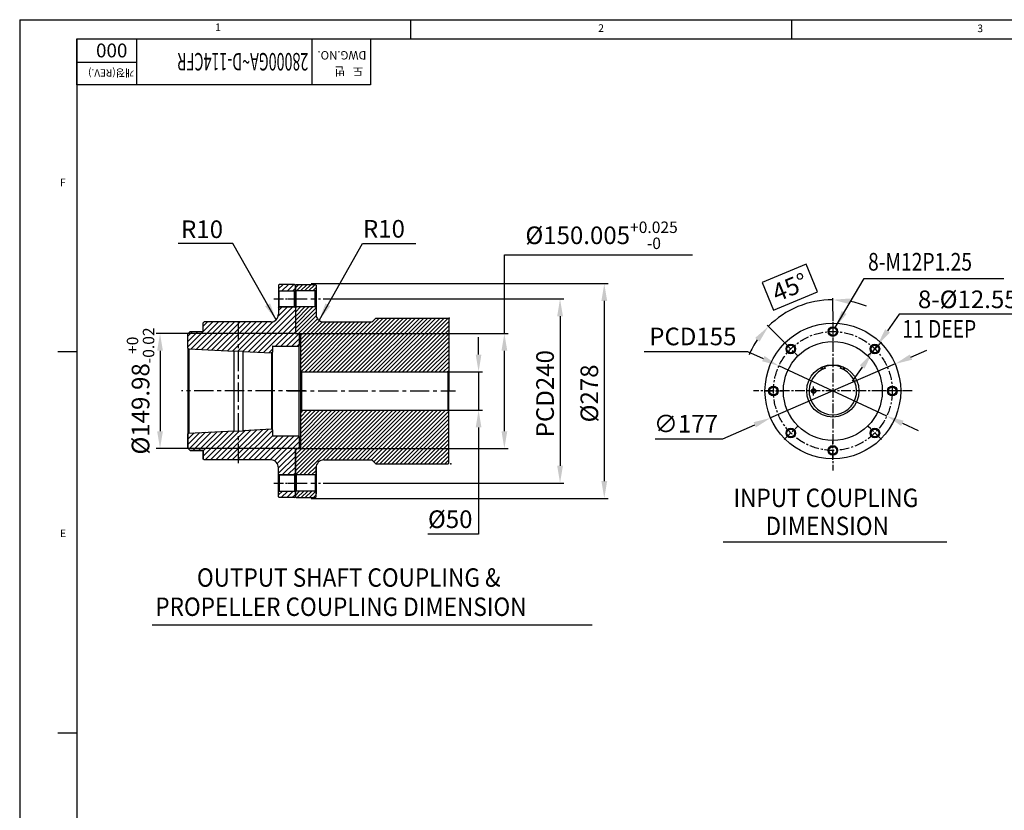
# Model space of a CAD drawing. Extents: x 0 to 4012, y -20 to 2864.
# Drawn here: x 0 to 1284, y 1823 to 2854 of the extents above; entities that cross this region are included whole.
import ezdxf

# ---------------------------------------------------------------- set-up
doc = ezdxf.new("R2010")
doc.units = 0
doc.header["$LTSCALE"] = 10
doc.header["$MEASUREMENT"] = 0
doc.linetypes.add('CENTER', pattern=[2, 1.25, -0.25, 0.25, -0.25])
doc.layers.get('0').update_dxf_attribs({"linetype": 'CONTINUOUS'})
doc.layers.get('DEFPOINTS').update_dxf_attribs({"linetype": 'CONTINUOUS'})
for name, color, linetype in [('1', 1, 'CENTER'), ('14', 14, 'CONTINUOUS'), ('4', 4, 'CONTINUOUS'), ('5', 6, 'CONTINUOUS'), ('DIM', 6, 'CONTINUOUS')]:
    doc.layers.add(name, color=color, linetype=linetype)
doc.styles.add('GHS', font='romans', dxfattribs={"bigfont": 'ghs'})
doc.dimstyles.new('A1', dxfattribs={"dimtxt": 5, "dimasz": 3.5, "dimexe": 2, "dimexo": 0.7, "dimgap": 2, "dimtad": 1, "dimtoh": 1, "dimdsep": 46, "dimtxsty": 'Standard', "dimcen": 0, "dimclrd": 2, "dimclre": 2, "dimclrt": 6, "dimaunit": 1, "dimadec": 0, "dimazin": 0, "dimtp": 0.02, "dimtfac": 0.65, "dimtmove": 0, "dimatfit": 3, "dimfxl": 0, "dimtolj": 1, "dimarcsym": 0})

# ---------------------------------------------------------------- blocks, each defined once
blk = doc.blocks.new('*D153')
at = {"layer": 'DEFPOINTS', "color": 0}
for p in [(359.5, 2444.5), (183, 2294.5), (359.5, 2294.5)]:
    blk.add_point(p, dxfattribs=at)
at = {"layer": 'DIM', "color": 2, "lineweight": -2}
for p, q in [((358.8, 2444.5), (178, 2444.5)), ((183, 2422), (183, 2317)), ((358.8, 2294.5), (178, 2294.5))]:
    blk.add_line(p, q, dxfattribs=at)
at = {"layer": 'DIM', "color": 2}
for points in [[(179.3, 2422), (186.8, 2422), (183, 2444.5)], [(179.3, 2317), (186.8, 2317), (183, 2294.5)]]:
    blk.add_solid(points, dxfattribs=at)
at = {"layer": 'DIM', "color": 6, "insert": (157.6, 2369.5), "char_height": 23, "attachment_point": 5, "rotation": 90, "style": 'GHS'}
blk.add_mtext('\\A1;{%%c149.98{\\H14.950000;\\S+0^ -0.02;}}', dxfattribs=at)
blk = doc.blocks.new('*D154')
at = {"layer": 'DEFPOINTS', "color": 0}
for p in [(549.1, 2394.5), (558.5, 2344.5), (598.5, 2344.5)]:
    blk.add_point(p, dxfattribs=at)
at = {"layer": 'DIM', "color": 2, "lineweight": -2}
for p, q in [((598.5, 2417), (598.5, 2439.5)), ((549.8, 2394.5), (603.5, 2394.5)), ((598.5, 2394.5), (598.5, 2344.5)), ((559.2, 2344.5), (603.5, 2344.5)), ((598.5, 2322), (598.5, 2182.8)), ((598.5, 2182.8), (532.5, 2182.8))]:
    blk.add_line(p, q, dxfattribs=at)
at = {"layer": 'DIM', "color": 2}
for points in [[(594.7, 2417), (602.2, 2417), (598.5, 2394.5)], [(594.7, 2322), (602.2, 2322), (598.5, 2344.5)]]:
    blk.add_solid(points, dxfattribs=at)
at = {"layer": 'DIM', "color": 6, "insert": (561.5, 2202.3), "char_height": 23, "attachment_point": 5, "style": 'GHS'}
blk.add_mtext('\\A1;{%%c50}', dxfattribs=at)
blk = doc.blocks.new('*D155')
at = {"layer": 'DEFPOINTS', "color": 0}
for p in [(366.5, 2444.5), (366.5, 2294.5), (632.1, 2294.5)]:
    blk.add_point(p, dxfattribs=at)
at = {"layer": 'DIM', "color": 2, "lineweight": -2}
for p, q in [((632.1, 2444.5), (632.1, 2547.1)), ((632.1, 2547.1), (877.6, 2547.1)), ((367.2, 2444.5), (637.1, 2444.5)), ((632.1, 2317), (632.1, 2422)), ((367.2, 2294.5), (637.1, 2294.5))]:
    blk.add_line(p, q, dxfattribs=at)
at = {"layer": 'DIM', "color": 2}
for points in [[(628.4, 2422), (635.9, 2422), (632.1, 2444.5)], [(628.4, 2317), (635.9, 2317), (632.1, 2294.5)]]:
    blk.add_solid(points, dxfattribs=at)
at = {"layer": 'DIM', "color": 6, "insert": (758.9, 2572.5), "char_height": 23, "attachment_point": 5, "style": 'GHS'}
blk.add_mtext('\\A1;{%%c150.005{\\H14.95;\\S+0.025^ -0;}}', dxfattribs=at)
blk = doc.blocks.new('*D156')
at = {"layer": 'DEFPOINTS', "color": 0}
for p in [(395.3, 2489.5), (395.3, 2249.5), (704.7, 2249.5)]:
    blk.add_point(p, dxfattribs=at)
at = {"layer": 'DIM', "color": 2, "lineweight": -2}
for p, q in [((396, 2489.5), (709.7, 2489.5)), ((704.7, 2467), (704.7, 2272)), ((396, 2249.5), (709.7, 2249.5))]:
    blk.add_line(p, q, dxfattribs=at)
at = {"layer": 'DIM', "color": 2}
for points in [[(701, 2467), (708.5, 2467), (704.7, 2489.5)], [(701, 2272), (708.5, 2272), (704.7, 2249.5)]]:
    blk.add_solid(points, dxfattribs=at)
at = {"layer": 'DIM', "color": 6, "insert": (685.2, 2366), "char_height": 23, "attachment_point": 5, "rotation": 90, "style": 'GHS'}
blk.add_mtext('\\A1;{PCD240}', dxfattribs=at)
blk = doc.blocks.new('*D157')
at = {"layer": 'DEFPOINTS', "color": 0}
for p in [(379.5, 2509.5), (379.5, 2229.5), (762.4, 2229.5)]:
    blk.add_point(p, dxfattribs=at)
at = {"layer": 'DIM', "color": 2, "lineweight": -2}
for p, q in [((380.2, 2509.5), (767.4, 2509.5)), ((762.4, 2487), (762.4, 2252)), ((380.2, 2229.5), (767.4, 2229.5))]:
    blk.add_line(p, q, dxfattribs=at)
at = {"layer": 'DIM', "color": 2}
for points in [[(758.7, 2487), (766.2, 2487), (762.4, 2509.5)], [(758.7, 2252), (766.2, 2252), (762.4, 2229.5)]]:
    blk.add_solid(points, dxfattribs=at)
at = {"layer": 'DIM', "color": 6, "insert": (742.9, 2366.3), "char_height": 23, "attachment_point": 5, "rotation": 90, "style": 'GHS'}
blk.add_mtext('\\A1;{%%C278}', dxfattribs=at)
blk = doc.blocks.new('*D195')
at = {"layer": 'DEFPOINTS', "color": 0}
for p in [(990.2, 2402.2), (1130.8, 2336.8)]:
    blk.add_point(p, dxfattribs=at)
at = {"layer": 'DIM', "color": 2, "lineweight": -2}
for p, q in [((814.4, 2421.1), (949.4, 2421.1)), ((949.4, 2421.1), (969.8, 2411.7)), ((1130.8, 2336.8), (990.2, 2402.2)), ((1151.2, 2327.4), (1171.6, 2317.9))]:
    blk.add_line(p, q, dxfattribs=at)
at = {"layer": 'DIM', "color": 2}
for points in [[(971.4, 2415.1), (968.3, 2408.3), (990.2, 2402.2)], [(1152.8, 2330.8), (1149.6, 2324), (1130.8, 2336.8)]]:
    blk.add_solid(points, dxfattribs=at)
at = {"layer": 'DIM', "color": 6, "insert": (877.9, 2440.6), "char_height": 23, "attachment_point": 5, "style": 'GHS'}
blk.add_mtext('\\A1;PCD155', dxfattribs=at)
blk = doc.blocks.new('*D196')
at = {"layer": 'DEFPOINTS', "color": 0}
for p in [(1141.7, 2404.7), (979.3, 2334.3)]:
    blk.add_point(p, dxfattribs=at)
at = {"layer": 'DIM', "color": 2, "lineweight": -2}
for p, q in [((1162.4, 2413.6), (1183, 2422.6)), ((1141.7, 2404.7), (979.3, 2334.3)), ((916.9, 2307.3), (958.7, 2325.4)), ((829, 2307.3), (916.9, 2307.3))]:
    blk.add_line(p, q, dxfattribs=at)
at = {"layer": 'DIM', "color": 2}
for points in [[(1160.9, 2417.1), (1163.9, 2410.2), (1141.7, 2404.7)], [(957.2, 2328.8), (960.1, 2322), (979.3, 2334.3)]]:
    blk.add_solid(points, dxfattribs=at)
at = {"layer": 'DIM', "color": 6, "insert": (868.9, 2326.8), "char_height": 23, "attachment_point": 5, "style": 'GHS'}
blk.add_mtext('\\A1;∅177', dxfattribs=at)
blk = doc.blocks.new('*D197')
at = {"layer": 'DEFPOINTS', "color": 0}
for p in [(1029.7, 2484.4), (1060.5, 2473), (997.1, 2433), (1014.4, 2415.6), (1060.5, 2266)]:
    blk.add_point(p, dxfattribs=at)
at = {"layer": 'DIM', "color": 2, "lineweight": -2}
for p, q in [((1025.6, 2534.7), (968.4, 2511)), ((1040.6, 2498.7), (1025.6, 2534.7)), ((968.4, 2511), (983.3, 2475)), ((983.3, 2475), (1040.6, 2498.7)), ((1060.5, 2473.7), (1060.5, 2490.5)), ((996.6, 2433.5), (975, 2455.1))]:
    blk.add_line(p, q, dxfattribs=at)
for start, end in [(90, 135), (68.2976, 79.1488), (145.8512, 156.7024)]:
    blk.add_arc((1060.5, 2369.5), 119, start, end, dxfattribs=at)
at = {"layer": 'DIM', "color": 2}
for points in [[(1082.6, 2482.6), (1083.3, 2490.1), (1060.5, 2488.5)], [(959.2, 2438.7), (964.9, 2433.9), (976.4, 2453.6)]]:
    blk.add_solid(points, dxfattribs=at)
at = {"layer": 'DIM', "color": 6, "insert": (1004.5, 2504.8), "char_height": 23, "attachment_point": 5, "rotation": 22.5, "style": 'GHS'}
blk.add_mtext('\\A1;45°', dxfattribs=at)
blk = doc.blocks.new('*D198')
at = {"layer": 'DEFPOINTS', "color": 0}
for p in [(1118.9, 2429.5), (1111.7, 2419.2)]:
    blk.add_point(p, dxfattribs=at)
at = {"layer": 'DIM', "color": 2, "lineweight": -2}
for p, q in [((1146.9, 2469.5), (1131.8, 2447.9)), ((1318.1, 2469.5), (1146.9, 2469.5)), ((1111.7, 2419.2), (1118.9, 2429.5)), ((1098.8, 2400.7), (1085.9, 2382.3))]:
    blk.add_line(p, q, dxfattribs=at)
at = {"layer": 'DIM', "color": 2}
for points in [[(1128.7, 2450), (1134.9, 2445.7), (1118.9, 2429.5)], [(1095.8, 2402.9), (1101.9, 2398.6), (1111.7, 2419.2)]]:
    blk.add_solid(points, dxfattribs=at)
at = {"layer": 'DIM', "color": 6, "insert": (1236.5, 2489), "char_height": 23, "attachment_point": 5, "style": 'GHS'}
blk.add_mtext('\\A1;8-%%C12.55', dxfattribs=at)

msp = doc.modelspace()

# ---------------------------------------------------------------- hatches: boundary and pattern name
h = msp.add_hatch()
h.set_pattern_fill('ANSI31', color=14, scale=30, style=0)
h.set_pattern_definition([(45, (5577.863, 2853.8184), (-2.6516504, 2.6516504), [])])
h.paths.add_polyline_path([(386.5026, 2238.0098), (385.5026, 2239.0098), (360.5026, 2239.0098), (359.5026, 2238.0098), (359.5026, 2231.5098), (360.5026, 2230.5098), (385.5026, 2230.5098), (386.5026, 2231.5098)])
h.paths.add_polyline_path([(559.5026, 2343.5098), (558.5026, 2344.5098), (367.5026, 2344.5098), (366.5026, 2343.5098), (366.5026, 2294.5073), (360.5026, 2294.5073), (359.5026, 2293.5073), (359.5026, 2261.0098), (360.5026, 2260.0098), (385.5026, 2260.0098), (386.5026, 2261.0098), (386.5026, 2269.5098, -0.414213562), (396.5026, 2279.5098), (458.26, 2279.5098, -0.198912367), (460.3813, 2278.6311), (464.5026, 2274.5098), (558.5026, 2274.5098), (559.5026, 2275.5098)])
h.paths.add_polyline_path([(559.5026, 2463.5098), (558.5026, 2464.5098), (464.5026, 2464.5098), (460.3813, 2460.3885, -0.198912367), (458.26, 2459.5098), (396.5026, 2459.5098, -0.414213562), (386.5026, 2469.5098), (386.5026, 2478.0098), (385.5026, 2479.0098), (360.5026, 2479.0098), (359.5026, 2478.0098), (359.5026, 2445.5123), (360.5026, 2444.5123), (366.5026, 2444.5123), (366.5026, 2395.5098), (367.5026, 2394.5098), (558.5026, 2394.5098), (559.5026, 2395.5098)])
h.paths.add_polyline_path([(386.5026, 2507.5098), (385.5026, 2508.5098), (360.5026, 2508.5098), (359.5026, 2507.5098), (359.5026, 2501.0098), (360.5026, 2500.0098), (385.5026, 2500.0098), (386.5026, 2501.0098)])
at = {"layer": '14'}
h = msp.add_hatch(dxfattribs=at)
h.set_pattern_fill('ANSI31', color=256, scale=40)
h.set_pattern_definition([(45, (5836.73, 2847.0054), (-3.535534, 3.535534), [])])
h.paths.add_polyline_path([(359.5026, 2507.5098), (358.5026, 2508.5098), (338.5026, 2508.5098), (337.5026, 2507.5098), (337.5026, 2501.0098), (338.5026, 2500.0098), (358.5026, 2500.0098), (359.5026, 2501.0098)])
h.paths.add_polyline_path([(359.5026, 2478.0098), (358.5026, 2479.0098), (338.5026, 2479.0098), (337.5026, 2478.0098), (337.5026, 2469.5098, -0.414213562), (327.5026, 2459.5098), (285.5026, 2459.5098), (285.5026, 2421.7104), (291.5026, 2421.4104), (291.5026, 2420.9098), (328.5038, 2419.0597), (329.5026, 2420.0098), (329.5026, 2427.2098, -0.414213562), (330.3026, 2428.0098), (364.0026, 2428.0098), (364.5026, 2429.0098), (364.5026, 2443.4998), (363.5026, 2444.4998), (359.5026, 2444.4998)])
h.paths.add_polyline_path([(285.5026, 2459.5098), (240.5026, 2459.5098), (239.5026, 2458.5098), (239.5026, 2447.5098, -0.414213562), (239.0026, 2447.0098), (222.5026, 2447.0098), (219.5026, 2444.0098), (219.5026, 2425.5098), (220.5013, 2424.4598), (279.5026, 2421.5098), (279.5026, 2422.0104), (285.5026, 2421.7104)])
h.paths.add_polyline_path([(285.5026, 2317.3091), (279.5026, 2317.0091), (279.5026, 2317.5098), (220.5013, 2314.5597), (219.5026, 2313.5098), (219.5026, 2295.0098), (222.5026, 2292.0098), (239.0026, 2292.0098, -0.414213562), (239.5026, 2291.5098), (239.5026, 2280.5098), (240.5026, 2279.5098), (285.5026, 2279.5098)])
h.paths.add_polyline_path([(359.5026, 2294.5198), (363.5026, 2294.5198), (364.5026, 2295.5198), (364.5026, 2310.0098), (364.0026, 2311.0098), (330.3026, 2311.0098, -0.414213562), (329.5026, 2311.8098), (329.5026, 2319.0098), (328.5038, 2319.9598), (291.5026, 2318.1098), (291.5026, 2317.6091), (285.5026, 2317.3091), (285.5026, 2279.5098), (327.5026, 2279.5098, -0.414213562), (337.5026, 2269.5098), (337.5026, 2261.0098), (338.5026, 2260.0098), (358.5026, 2260.0098), (359.5026, 2261.0098)])
h.paths.add_polyline_path([(359.5026, 2238.0098), (358.5026, 2239.0098), (338.5026, 2239.0098), (337.5026, 2238.0098), (337.5026, 2231.5098), (338.5026, 2230.5098), (358.5026, 2230.5098), (359.5026, 2231.5098)])

# ---------------------------------------------------------------- linework, layer by layer
for p, q in [((0, 2853.5999), (4001.9999, 2853.5999)), ((0, 2853.5999), (0, 0)), ((509.5714, 2853.5999), (509.5714, 2828.7428)), ((1006.7143, 2853.5999), (1006.7143, 2828.7428)), ((74.5714, 2828.7428), (3977.1427, 2828.7428)), ((74.5714, 2828.7428), (74.5714, 24.8571)), ((74.5714, 2828.7428), (457.3714, 2828.7428)), ((74.5714, 2768.5885), (74.5714, 2828.7428)), ((380.8114, 2828.7428), (380.8114, 2768.5885)), ((457.3714, 2828.7428), (457.3714, 2768.5885)), ((457.3714, 2768.5885), (74.5714, 2768.5885)), ((338.5026, 2508.5098), (337.5026, 2507.5098)), ((337.5026, 2507.5098), (337.5026, 2469.5098)), ((337.5026, 2507.5098), (337.5026, 2501.0098)), ((358.5026, 2508.5098), (338.5026, 2508.5098)), ((358.5026, 2508.5098), (359.5026, 2507.5098)), ((360.5026, 2508.5098), (359.5026, 2507.5098)), ((359.5026, 2507.5098), (359.5026, 2444.4998)), ((359.5026, 2501.0098), (359.5026, 2507.5098)), ((360.5026, 2508.5098), (385.5026, 2508.5098)), ((362.5026, 2508.5098), (379.5026, 2508.5098)), ((385.5026, 2508.5098), (386.5026, 2507.5098)), ((386.5026, 2507.5098), (386.5026, 2469.5098)), ((337.5026, 2501.0098), (338.5026, 2500.0098)), ((337.5026, 2501.0098), (338.5026, 2500.0098)), ((338.5026, 2500.0098), (358.5026, 2500.0098)), ((338.5026, 2479.0098), (338.5026, 2500.0098)), ((338.5026, 2500.0098), (358.5026, 2500.0098)), ((358.5026, 2500.0098), (359.5026, 2501.0098)), ((358.5026, 2500.0098), (359.5026, 2501.0098)), ((358.5026, 2479.0098), (358.5026, 2500.0098)), ((360.5026, 2500.0098), (359.5026, 2501.0098)), ((385.5026, 2500.0098), (360.5026, 2500.0098)), ((360.5026, 2479.0098), (360.5026, 2500.0098)), ((386.5026, 2501.0098), (385.5026, 2500.0098)), ((385.5026, 2479.0098), (385.5026, 2500.0098)), ((337.5026, 2478.0098), (338.5026, 2479.0098)), ((338.5026, 2479.0098), (337.5026, 2478.0098)), ((338.5026, 2479.0098), (358.5026, 2479.0098)), ((358.5026, 2479.0098), (338.5026, 2479.0098)), ((358.5026, 2479.0098), (359.5026, 2478.0098)), ((359.5026, 2478.0098), (358.5026, 2479.0098)), ((360.5026, 2479.0098), (359.5026, 2478.0098)), ((385.5026, 2479.0098), (360.5026, 2479.0098)), ((386.5026, 2478.0098), (385.5026, 2479.0098)), ((240.5026, 2459.5098), (239.5026, 2458.5098)), ((239.5026, 2447.5098), (239.5026, 2458.5098)), ((396.5026, 2459.5098), (458.26, 2459.5098)), ((464.5026, 2464.5098), (460.3813, 2460.3885)), ((464.5026, 2464.5098), (558.5026, 2464.5098)), ((558.5026, 2464.5098), (559.5026, 2463.5098)), ((559.5026, 2463.5098), (559.5026, 2369.5098)), ((222.5026, 2447.0098), (219.5026, 2444.0098)), ((219.5026, 2425.5098), (219.5026, 2444.0098)), ((222.5026, 2447.0098), (239.0026, 2447.0098)), ((360.5026, 2444.5123), (359.5026, 2445.5123)), ((359.5026, 2444.4998), (363.5026, 2444.4998)), ((360.5026, 2444.5123), (366.5026, 2444.5123)), ((363.5026, 2444.4998), (364.5026, 2443.4998)), ((364.5026, 2443.4998), (364.5026, 2429.0098)), ((366.5026, 2294.5073), (366.5026, 2444.5123)), ((329.5026, 2427.2098), (329.5026, 2420.0098)), ((330.3026, 2428.0098), (364.0026, 2428.0098)), ((364.0026, 2428.0098), (364.5026, 2429.0098)), ((364.0026, 2428.0098), (364.0026, 2311.0098)), ((364.5026, 2310.0098), (364.5026, 2429.0098)), ((49.7143, 2421.0856), (73.8442, 2421.0856)), ((219.5026, 2425.5098), (219.5026, 2314.5098)), ((219.5026, 2425.5098), (220.5013, 2424.4598)), ((220.5013, 2424.4598), (279.5026, 2421.5098)), ((220.5013, 2424.4598), (220.5013, 2314.5597)), ((279.5026, 2317.0091), (279.5026, 2422.0104)), ((279.5026, 2422.0104), (279.5026, 2421.5098)), ((291.5026, 2317.6091), (291.5026, 2421.4104)), ((291.5026, 2421.4104), (291.5026, 2420.9098)), ((291.5026, 2420.9098), (328.5038, 2419.0597)), ((329.5026, 2420.0098), (328.5038, 2419.0597)), ((328.5038, 2419.0597), (328.5038, 2319.9598)), ((329.5026, 2319.0098), (329.5026, 2420.0098)), ((1048.5789, 2401.5121), (1051.0202, 2399.0708)), ((1072.4147, 2401.4652), (1070.0202, 2399.0708)), ((367.5026, 2394.5098), (366.5026, 2395.5098)), ((367.5026, 2394.5098), (558.5026, 2394.5098)), ((367.5026, 2394.5098), (367.5026, 2344.5098)), ((558.5026, 2394.5098), (559.5026, 2395.5098)), ((558.5026, 2394.5098), (558.5026, 2344.5098)), ((559.5026, 2275.5098), (559.5026, 2369.5098)), ((367.5026, 2344.5098), (366.5026, 2343.5098)), ((367.5026, 2344.5098), (558.5026, 2344.5098)), ((558.5026, 2344.5098), (559.5026, 2343.5098)), ((220.5013, 2314.5597), (219.5026, 2313.5098)), ((219.5026, 2314.5098), (219.5026, 2295.0098)), ((219.5026, 2295.0098), (219.5026, 2313.5098)), ((220.5013, 2314.5597), (279.5026, 2317.5098)), ((220.5013, 2314.5597), (279.5026, 2317.5098)), ((291.5026, 2318.1098), (328.5038, 2319.9598)), ((291.5026, 2318.1098), (328.5038, 2319.9598)), ((329.5026, 2319.0098), (328.5038, 2319.9598)), ((329.5026, 2319.0098), (329.5026, 2311.8098)), ((330.3026, 2311.0098), (364.0026, 2311.0098)), ((330.3026, 2311.0098), (364.0026, 2311.0098)), ((364.0026, 2311.0098), (364.5026, 2310.0098)), ((364.4605, 2311.0098), (364.5026, 2311.0098)), ((364.5026, 2310.0098), (364.5026, 2295.5198)), ((219.5026, 2295.0098), (222.5026, 2292.0098)), ((222.5026, 2292.0098), (219.5026, 2295.0098)), ((222.5026, 2292.0098), (239.0026, 2292.0098)), ((239.0026, 2292.0098), (222.5026, 2292.0098)), ((239.5026, 2291.5098), (239.5026, 2280.5098)), ((239.5026, 2280.5098), (239.5026, 2291.5098)), ((359.5026, 2294.5198), (363.5026, 2294.5198)), ((359.5026, 2231.5098), (359.5026, 2294.5198)), ((363.5026, 2294.5198), (359.5026, 2294.5198)), ((359.5026, 2294.5198), (359.5026, 2261.0098)), ((360.5026, 2294.5073), (359.5026, 2293.5073)), ((360.5026, 2294.5073), (366.5026, 2294.5073)), ((364.5026, 2295.5198), (363.5026, 2294.5198)), ((364.5026, 2295.5198), (363.5026, 2294.5198)), ((240.5026, 2279.5098), (239.5026, 2280.5098)), ((240.5026, 2279.5098), (239.5026, 2280.5098)), ((327.5026, 2279.5098), (240.5026, 2279.5098)), ((396.5026, 2279.5098), (458.26, 2279.5098)), ((464.5026, 2274.5098), (460.3813, 2278.6311)), ((464.5026, 2274.5098), (558.5026, 2274.5098)), ((558.5026, 2274.5098), (559.5026, 2275.5098)), ((337.5026, 2231.5098), (337.5026, 2269.5098)), ((337.5026, 2261.0098), (337.5026, 2269.5098)), ((337.5026, 2261.0098), (338.5026, 2260.0098)), ((338.5026, 2260.0098), (337.5026, 2261.0098)), ((358.5026, 2260.0098), (359.5026, 2261.0098)), ((359.5026, 2261.0098), (358.5026, 2260.0098)), ((360.5026, 2260.0098), (359.5026, 2261.0098)), ((386.5026, 2261.0098), (385.5026, 2260.0098)), ((386.5026, 2269.5098), (386.5026, 2235.4572)), ((386.5026, 2231.5098), (386.5026, 2269.5098)), ((338.5026, 2260.0098), (358.5026, 2260.0098)), ((338.5026, 2260.0098), (338.5026, 2239.0098)), ((358.5026, 2260.0098), (338.5026, 2260.0098)), ((358.5026, 2260.0098), (358.5026, 2239.0098)), ((385.5026, 2260.0098), (360.5026, 2260.0098)), ((360.5026, 2260.0098), (360.5026, 2239.0098)), ((385.5026, 2260.0098), (385.5026, 2239.0098)), ((337.5026, 2238.0098), (338.5026, 2239.0098)), ((337.5026, 2238.0098), (338.5026, 2239.0098)), ((337.5026, 2231.5098), (337.5026, 2238.0098)), ((338.5026, 2239.0098), (358.5026, 2239.0098)), ((338.5026, 2239.0098), (358.5026, 2239.0098)), ((358.5026, 2239.0098), (359.5026, 2238.0098)), ((358.5026, 2239.0098), (359.5026, 2238.0098)), ((360.5026, 2239.0098), (359.5026, 2238.0098)), ((359.5026, 2238.0098), (359.5026, 2231.5098)), ((385.5026, 2239.0098), (360.5026, 2239.0098)), ((386.5026, 2238.0098), (385.5026, 2239.0098)), ((338.5026, 2230.5098), (337.5026, 2231.5098)), ((358.5026, 2230.5098), (338.5026, 2230.5098)), ((358.5026, 2230.5098), (359.5026, 2231.5098)), ((360.5026, 2230.5098), (359.5026, 2231.5098)), ((360.5026, 2230.5098), (385.5026, 2230.5098)), ((362.5026, 2230.5098), (379.5026, 2230.5098)), ((385.5026, 2230.5098), (386.5026, 2231.5098)), ((917.2639, 2172.6358), (1209.1785, 2172.6358)), ((172.8793, 2064.4911), (746.4118, 2064.4911)), ((49.7143, 1923.9428), (73.8442, 1923.9428))]:
    msp.add_line(p, q)
at = {"color": 4}
for p, q in [((152.3996, 2828.7428), (152.3996, 2768.5885)), ((152.3996, 2798.0069), (74.5714, 2798.0069))]:
    msp.add_line(p, q, dxfattribs=at)
at = {"ltscale": 2.5}
for p, q in [((327.5026, 2459.5098), (240.5026, 2459.5098)), ((327.5026, 2279.5098), (240.5026, 2279.5098))]:
    msp.add_line(p, q, dxfattribs=at)
for points in [[(279.5026, 2422.0104), (291.5026, 2421.4104)], [(279.5026, 2317.0091), (291.5026, 2317.6091)]]:
    msp.add_lwpolyline(points)
for centre, radius in [((1060.5202, 2369.5098), 88.5), ((1060.5202, 2447.0098), 6.275), ((1060.5202, 2447.0098), 5), ((1060.5202, 2369.5098), 64.5), ((1005.7195, 2424.3105), 6.275), ((1005.7195, 2424.3105), 5), ((1115.321, 2424.3105), 6.275), ((1115.321, 2424.3105), 5), ((1060.434, 2369.5925), 34.05), ((983.0202, 2369.5098), 6.275), ((1138.0202, 2369.5098), 6.275), ((983.0202, 2369.5098), 5), ((1035.4055, 2369.4618), 2.3), ((1138.0202, 2369.5098), 5), ((1005.7195, 2314.709), 6.275), ((1005.7195, 2314.709), 5), ((1115.321, 2314.709), 6.275), ((1115.321, 2314.709), 5), ((1060.5202, 2292.0098), 6.275), ((1060.5202, 2292.0098), 5)]:
    msp.add_circle(centre, radius)
for centre, radius, start, end in [((327.5026, 2469.5098), 10, 270, 0), ((396.5026, 2469.5098), 10, 180, 270), ((458.26, 2462.5098), 3, 270, 315), ((239.0026, 2447.5098), 0.5, 270, 0), ((330.3026, 2427.2098), 0.8, 90, 180), ((1060.434, 2369.5925), 33.134, 70.1198021, 109.6471739), ((1060.5202, 2369.5098), 31.05, 107.8158167, 72.1841833), ((1046.0202, 2399.3098), 1.25, 151.6771792, 80.0725549), ((1075.0202, 2399.3098), 1.25, 105.3716939, 22.3416655), ((330.3026, 2311.8098), 0.8, 180, 270), ((239.0026, 2291.5098), 0.5, 0, 90), ((239.0026, 2291.5098), 0.5, 0, 90), ((327.5026, 2269.5098), 10, 0, 90), ((327.5026, 2269.5098), 10, 0, 90), ((396.5026, 2269.5098), 10, 90, 180), ((458.26, 2276.5098), 3, 45, 90)]:
    msp.add_arc(centre, radius, start, end)
at = {"layer": '1'}
for p, q in [((331.5412, 2489.5098), (367.8022, 2489.5098)), ((331.5412, 2249.5098), (367.8022, 2249.5098))]:
    msp.add_line(p, q, dxfattribs=at)
at = {"layer": '1', "ltscale": 2}
for p, q in [((349.8047, 2489.5098), (392.2031, 2489.5098)), ((285.5026, 2275.4937), (285.5026, 2465.2017)), ((372.7526, 2369.5098), (210.8382, 2369.5098)), ((349.1637, 2369.5098), (568.2743, 2369.5098)), ((349.8047, 2249.5098), (392.2031, 2249.5098))]:
    msp.add_line(p, q, dxfattribs=at)
at = {"layer": '1', "linetype": 'CENTER'}
for p, q in [((1060.5202, 2473.0098), (1060.5202, 2266.0098)), ((1060.5202, 2459.2598), (1060.5202, 2434.7598)), ((997.0574, 2432.9726), (1014.3815, 2415.6485)), ((1123.9831, 2432.9726), (1106.659, 2415.6485)), ((1164.0202, 2369.5098), (957.0202, 2369.5098)), ((970.7702, 2369.5098), (995.2702, 2369.5098)), ((1035.4055, 2363.4618), (1035.4055, 2375.4618)), ((1150.2702, 2369.5098), (1125.7702, 2369.5098)), ((997.0574, 2306.0469), (1014.3815, 2323.3711)), ((1123.9831, 2306.0469), (1106.659, 2323.3711)), ((1060.5202, 2279.7598), (1060.5202, 2304.2598))]:
    msp.add_line(p, q, dxfattribs=at)
msp.add_circle((1060.5202, 2369.5098), 77.5, dxfattribs=at)
at = {"layer": '4'}
for centre, radius in [((1060.5202, 2447.0098), 6), ((1005.7195, 2424.3105), 6), ((1115.321, 2424.3105), 6), ((983.0202, 2369.5098), 6), ((1035.4055, 2369.4618), 3), ((1138.0202, 2369.5098), 6), ((1005.7195, 2314.709), 6), ((1115.321, 2314.709), 6), ((1060.5202, 2292.0098), 6)]:
    msp.add_circle(centre, radius, dxfattribs=at)
at = {"layer": '5', "color": 0, "linetype": 'ByBlock'}
for p in [(560.0026, 2464.5098), (562.5026, 2274.5098)]:
    msp.add_point(p, dxfattribs=at)

# ---------------------------------------------------------------- texts
at = {"style": 'GHS'}
for s, p in [('1', (254.853, 2838.7028)), ('2', (754.4598, 2837.6993)), ('3', (1248.903, 2837.3585)), ('F', (52.5271, 2636.443)), ('E', (52.5271, 2178.8936))]:
    msp.add_text(s, height=9.9429, dxfattribs=at).set_placement(p)
msp.add_text('000', height=18, rotation=180, dxfattribs=at).set_placement((140.4784, 2822.5101))
at = {"color": 9, "style": 'GHS'}
for s, height, p in [('DWG.NO.', 10.93714, (452.1041, 2812.6246)), ('개정(REV.)', 9.6, (149.3817, 2789.0629)), ('도   번', 10.93714, (448.0135, 2791.7427))]:
    msp.add_text(s, height=height, rotation=180, dxfattribs=at).set_placement(p)
at = {"style": 'GHS', "width": 0.6}
msp.add_text('28000GA~D-114CFR', height=22.8, rotation=180, dxfattribs=at).set_placement((376.5118, 2810.1626))
at = {"style": 'GHS', "width": 0.9}
for s, p in [('INPUT COUPLING', (930.9433, 2218.1431)), (' DIMENSION', (966.1618, 2181.5677)), ('OUTPUT SHAFT COUPLING &', (231.1473, 2114.2629)), ('PROPELLER COUPLING DIMENSION', (176.8523, 2076.1912))]:
    msp.add_text(s, height=24, dxfattribs=at).set_placement(p)
at = {"layer": 'DIM', "color": 6, "style": 'GHS'}
for p in [(210.4543, 2568.889), (447.7008, 2569.4399)]:
    msp.add_text('R10', height=23, dxfattribs=at).set_placement(p)
at = {"layer": 'DIM', "color": 6, "style": 'GHS', "width": 0.8}
msp.add_text('8-M12P1.25', height=23, dxfattribs=at).set_placement((1106.4553, 2526.4723))
at = {"layer": 'DIM', "style": 'GHS', "width": 0.8}
msp.add_text('11 DEEP', height=23, dxfattribs=at).set_placement((1151.2246, 2438.9684))

# ---------------------------------------------------------------- dimensions: what is measured, and where the dimension line sits
at = {"layer": 'DIM'}
for base, p1, p2, text, override, picture, middle in [((632.1375, 2294.5073), (366.5026, 2444.5123), (366.5026, 2294.5073), '{%%c<>}', {"dimtxt": 23, "dimasz": 22.5, "dimexe": 5, "dimgap": 8, "dimdec": 3, "dimtxsty": 'GHS', "dimaunit": 0, "dimtol": 1, "dimtp": 0.025, "dimtdec": 5}, '*D155', (758.8886, 2547.0529)), ((762.4109, 2229.5098), (379.5026, 2509.5098), (379.5026, 2229.5098), '{%%C278}', {"dimscale": 1, "dimtxt": 23, "dimasz": 22.5, "dimexe": 5, "dimgap": 8, "dimdec": 1, "dimtxsty": 'GHS', "dimaunit": 0, "dimtp": 0.1, "dimtm": 0.1, "dimtfac": 0.8}, '*D157', (762.4109, 2366.3148)), ((183.0089, 2294.5198), (359.5026, 2444.4998), (359.5026, 2294.5198), '{%%c<>}', {"dimscale": 1, "dimtxt": 23, "dimasz": 22.5, "dimexe": 5, "dimgap": 8, "dimtxsty": 'GHS', "dimaunit": 0, "dimtol": 1, "dimtp": 0, "dimtm": 0.02}, '*D153', (183.0089, 2369.5098)), ((704.7012, 2249.5098), (395.2929, 2489.5098), (395.2929, 2249.5098), '{PCD<>}', {"dimscale": 1, "dimtxt": 23, "dimasz": 22.5, "dimexe": 5, "dimgap": 8, "dimtxsty": 'GHS', "dimaunit": 0, "dimtp": 0.03}, '*D156', (704.7012, 2365.9946)), ((598.4998, 2344.5098), (549.1002, 2394.5098), (558.5026, 2344.5098), '{%%c<>}', {"dimscale": 1, "dimtxt": 23, "dimasz": 22.5, "dimexe": 5, "dimgap": 8, "dimtxsty": 'GHS', "dimaunit": 0, "dimtp": 0.03}, '*D154', (561.476, 2182.8135))]:
    dim = msp.add_linear_dim(base=base, p1=p1, p2=p2, angle=90, text=text, dimstyle='A1', override=override, dxfattribs=at)
    dim.commit()
    dim.dimension.update_dxf_attribs({"geometry": picture, "text_midpoint": middle, "dimtype": 160})
dim = msp.add_angular_dim_2l(base=(1029.7258, 2484.4361), line1=((1060.5202, 2473.0098), (1060.5202, 2266.0098)), line2=((997.0574, 2432.9726), (1014.3815, 2415.6485)), dimstyle='A1', override={"dimscale": 1, "dimtxt": 23, "dimasz": 22.5, "dimgap": -8, "dimtxsty": 'GHS'}, dxfattribs=at)
dim.commit()
dim.dimension.update_dxf_attribs({"geometry": '*D197', "text_midpoint": (1004.4646, 2504.8401)})
for p1, p2, override, picture, middle in [((1111.7246, 2419.1684), (1118.9174, 2429.4527), {"dimtxt": 23, "dimasz": 22.5, "dimgap": 8, "dimdec": 2, "dimpost": '8-%%C<>', "dimtxsty": 'GHS'}, '*D198', (1236.5253, 2469.5055)), ((1141.7353, 2404.6717), (979.3051, 2334.3479), {"dimscale": 1, "dimtxt": 23, "dimasz": 22.5, "dimgap": 8, "dimtxsty": 'GHS'}, '*D196', (868.9264, 2307.3308))]:
    dim = msp.add_diameter_dim_2p(p1=p1, p2=p2, dimstyle='A1', override=override, dxfattribs=at)
    dim.commit()
    dim.dimension.update_dxf_attribs({"geometry": picture, "text_midpoint": middle, "dimtype": 163})
dim = msp.add_diameter_dim_2p(p1=(1130.8021, 2336.8492), p2=(990.2384, 2402.1703), dimstyle='A1', override={"dimscale": 1, "dimtxt": 23, "dimasz": 22.5, "dimgap": 8, "dimpost": 'PCD<>', "dimtxsty": 'GHS', "dimtol": 0, "dimlim": 0}, dxfattribs=at)
dim.commit()
dim.dimension.update_dxf_attribs({"geometry": '*D195', "text_midpoint": (877.9058, 2440.6345)})

# ---------------------------------------------------------------- leaders
at = {"layer": 'DIM', "color": 2}
for points, override in [([(334.3551, 2462.3229), (278.1847, 2561.6747), (206.7558, 2561.6747)], {"dimscale": 1, "dimtxt": 15, "dimasz": 22.5, "dimexe": 5, "dimgap": 7, "dimdec": 1, "dimaunit": 0, "dimtp": 0, "dimtm": 0.02}), ([(390.8616, 2462.3229), (447.032, 2561.6747), (516.7183, 2561.6747)], {"dimtxt": 15, "dimasz": 22.5, "dimexe": 5, "dimgap": 7, "dimdec": 1, "dimaunit": 0, "dimtp": 0, "dimtm": 0.02}), ([(1063.7108, 2452.4131), (1101.3585, 2516.1702), (1283.7027, 2516.1702)], {"dimtxt": 15, "dimasz": 22.5, "dimexe": 5, "dimgap": 7, "dimdec": 1, "dimaunit": 0, "dimtp": 0, "dimtm": 0.02})]:
    msp.add_leader(points, dimstyle='A1', override=override, dxfattribs=at)

doc.saveas('drawing.dxf')
